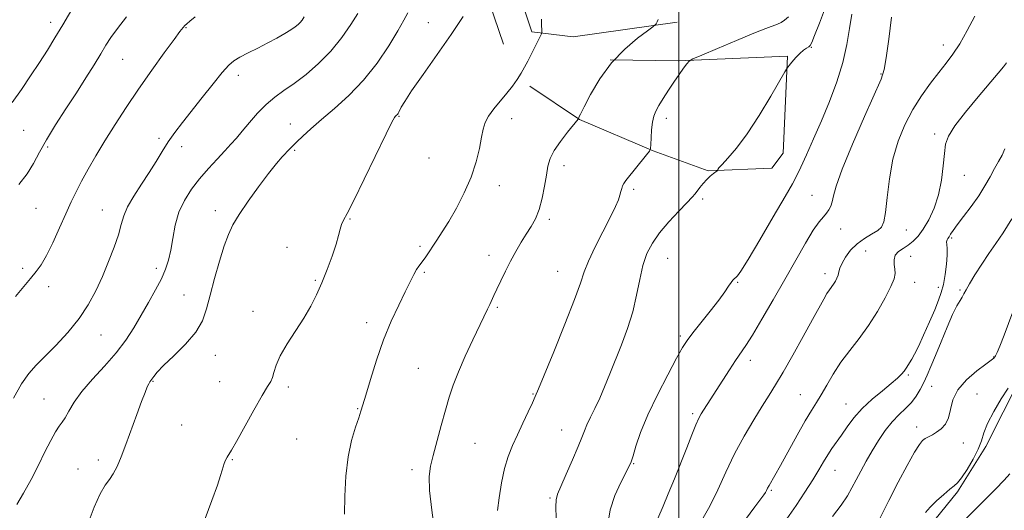
# Model space of a CAD drawing. Extents: x 2082300 to 2085200, y 339800 to 342700.
# Drawn here: x 2084295 to 2084601, y 340266 to 340418 of the extents above; entities that cross this region are included whole.
import ezdxf

# ---------------------------------------------------------------- set-up
doc = ezdxf.new("R2010")
doc.units = 0
doc.header["$MEASUREMENT"] = 0
for name, color, linetype, lineweight in [('32000', 7, 'Continuous', 0), ('DTM HARD BREAKLINE', 7, 'Continuous', 0), ('DTM SPOT ELEVATION', 2, 'Continuous', 13), ('INDEX CONTOUR', 41, 'Continuous', 13), ('INTERMEDIATE CONTOUR', 44, 'Continuous', 0)]:
    doc.layers.add(name, color=color, linetype=linetype, lineweight=lineweight)

msp = doc.modelspace()

# ---------------------------------------------------------------- linework, layer by layer
at = {"layer": '32000', "flags": 128}
msp.add_lwpolyline([(2084500, 342500), (2084500, 340000)], dxfattribs=at)
at = {"layer": 'DTM HARD BREAKLINE'}
for points in [[(2084499.52, 340417.56, 1260.22), (2084467.13, 340412.97, 1259.18), (2084454.26, 340414.55, 1257.62), (2084448.37, 340431.97, 1256), (2084451, 340467.91, 1253.51), (2084459.67, 340512.5, 1249.05), (2084466.88, 340562.19, 1242.46), (2084476.2, 340615.46, 1234.91), (2084483.14, 340670.25, 1226.58), (2084490.8, 340744.8, 1216.93), (2084491.73, 340795.73, 1212.02), (2084493.31, 340856.25, 1208.48), (2084500.48, 340900.85, 1205.84), (2084506.67, 340979.61, 1202.16), (2084514.48, 341077.53, 1198.05), (2084522.72, 341148.49, 1195.09), (2084531.91, 341180.19, 1193.17), (2084556.19, 341181.24, 1194.04), (2084672.14, 341180.8, 1201.35), (2084723.07, 341180.78, 1205.81), (2084787.17, 341177.08, 1208), (2084880.96, 341179.48, 1211.42), (2084993.91, 341177.57, 1213.15), (2085000, 341177.486, 1213.267)], [(2084445.44, 340410.69, 1256.91), (2084436.7, 340436.25, 1255.66), (2084442.91, 340479.51, 1252.22), (2084448.59, 340534.05, 1246.59), (2084456.71, 340599.25, 1237.21), (2084466.11, 340677.49, 1226.24), (2084473.12, 340754.56, 1216.69), (2084475.15, 340794.3, 1212.3), (2084480.42, 340877.31, 1208.03), (2084482.17, 340965.68, 1203.82), (2084474.76, 341013.19, 1202.28), (2084477.31, 341041.64, 1200.38), (2084485.6, 341114.79, 1196.88), (2084492.38, 341153.9, 1195.22)], [(2084478.609, 340405.759, 1260.035), (2084499.829, 340405.513, 1261.785), (2084533.833, 340406.913, 1263.885), (2084532.509, 340376.715, 1264.795), (2084528.978, 340372.086, 1264.655), (2084509.119, 340371.246, 1263.885), (2084491.973, 340377.483, 1262.065), (2084469.11, 340387.249, 1260.035), (2084453.591, 340397.568, 1258.495)], [(2084458.216, 340063.87, 1279.705), (2084449.076, 340060.811, 1279.775), (2084443.796, 340073.273, 1279.845), (2084454.589, 340084.092, 1279.845), (2084465.938, 340093.804, 1279.705), (2084487.245, 340117.381, 1279.985), (2084509.652, 340148.719, 1280.825), (2084528.468, 340170.076, 1280.685), (2084543.955, 340195.032, 1280.615), (2084563.587, 340228.86, 1280.545), (2084577.958, 340260.465, 1280.545), (2084586.812, 340271.281, 1280.265), (2084595.662, 340285.423, 1280.265), (2084606.442, 340306.771, 1280.125), (2084622.196, 340340.594, 1280.265)]]:
    msp.add_polyline3d(points, dxfattribs=at)
at = {"layer": 'DTM SPOT ELEVATION'}
for p in [(2084304.42, 340417.43, 1243.5), (2084422.03, 340417.34, 1255.5), (2084346.52, 340415.79, 1248.1), (2084541.31, 340409.7, 1264.1), (2084582.4, 340410.36, 1269.4), (2084326.77, 340405.99, 1246.9), (2084562.97, 340401.41, 1267.9), (2084362.81, 340401, 1250.5), (2084412.87, 340388.24, 1256.1), (2084447.97, 340387.48, 1258.6), (2084496.17, 340387.56, 1262.4), (2084295.96, 340383.89, 1244.9), (2084379.04, 340385.8, 1253.3), (2084338.08, 340381.33, 1249.7), (2084579.69, 340382.69, 1271.6), (2084303.43, 340378.61, 1246.3), (2084345.18, 340378.8, 1250.5), (2084380.36, 340377.59, 1254.2), (2084422.24, 340375.25, 1256.9), (2084464.23, 340372.8, 1260.5), (2084588.92, 340369.86, 1272.8), (2084444.08, 340366.59, 1258.6), (2084485.9, 340365.48, 1262.3), (2084507.48, 340362.49, 1264.3), (2084541.53, 340363.57, 1267.2), (2084299.86, 340359.54, 1246.9), (2084320.46, 340359.09, 1249.2), (2084355.67, 340358.85, 1253.5), (2084397.59, 340356.27, 1256.1), (2084459.65, 340356.18, 1260.3), (2084550.41, 340353.14, 1268.7), (2084570.87, 340352.82, 1270.8), (2084584.95, 340350.31, 1274.2), (2084378.03, 340347.46, 1255.4), (2084419.44, 340347.74, 1257.7), (2084558.19, 340346.32, 1270.9), (2084440.9, 340344.96, 1259.5), (2084496.59, 340343.98, 1264.9), (2084572.2, 340344.61, 1272.8), (2084295.68, 340340.84, 1247.7), (2084337.31, 340340.9, 1251.5), (2084386.85, 340337.12, 1255.8), (2084420.75, 340339.66, 1258.2), (2084462.29, 340339.94, 1261.1), (2084545.5, 340339.18, 1269.5), (2084303.77, 340335.17, 1248.5), (2084518.33, 340336.55, 1266.1), (2084573.51, 340336.57, 1272.7), (2084580.81, 340334.98, 1273.4), (2084587.58, 340334.11, 1275.8), (2084345.89, 340332.61, 1253.3), (2084443.52, 340328.69, 1260.2), (2084367.44, 340327.47, 1255.3), (2084402.78, 340323.95, 1257.5), (2084320.04, 340320.1, 1250.8), (2084500.48, 340319.82, 1265.7), (2084355.71, 340313.79, 1254.5), (2084598.02, 340313.26, 1277.9), (2084418.87, 340309.75, 1259.1), (2084522.28, 340312.21, 1268.5), (2084571.53, 340307.68, 1274.2), (2084336.26, 340305.66, 1254.1), (2084357.04, 340305.58, 1255.1), (2084378.39, 340303.96, 1256.4), (2084578.78, 340304.16, 1276.9), (2084302.25, 340300.23, 1251.1), (2084454.6, 340301.79, 1261.9), (2084537.81, 340301.53, 1271.1), (2084592.83, 340301.8, 1279.5), (2084400, 340297.22, 1257.9), (2084552.08, 340298.68, 1273.2), (2084504.37, 340295.62, 1267.7), (2084345.21, 340292.14, 1255.1), (2084574.14, 340291.5, 1277.5), (2084463.56, 340290.52, 1263.2), (2084380.99, 340287.76, 1256.8), (2084436.52, 340286.37, 1260.9), (2084588.61, 340286.56, 1278.7), (2084319.18, 340281.26, 1253.5), (2084360.96, 340281.37, 1256.1), (2084485.95, 340280.08, 1266.1), (2084312.87, 340278.46, 1253.4), (2084416.92, 340278.18, 1259.6), (2084548.68, 340278.05, 1274.8), (2084528.86, 340271.75, 1272.2), (2084459.86, 340269.38, 1263.8)]:
    msp.add_point(p, dxfattribs=at)
at = {"layer": 'INDEX CONTOUR'}
for points in [[(2084383.323, 340419.125, 1250), (2084382.701, 340418.17, 1250), (2084382.114, 340417.427, 1250), (2084381.442, 340416.761, 1250), (2084380.522, 340416.043, 1250), (2084379.172, 340415.144, 1250), (2084377.26, 340413.972, 1250), (2084374.836, 340412.573, 1250), (2084371.997, 340411.031, 1250), (2084368.888, 340409.437, 1250), (2084365.859, 340407.9139, 1250), (2084363.31, 340406.594, 1250), (2084361.465, 340405.488, 1250), (2084359.855, 340404.11, 1250), (2084357.835, 340401.854, 1250), (2084354.961, 340398.34, 1250), (2084351.585, 340394.097, 1250), (2084345.429, 340386.274, 1250), (2084343.056, 340383.158, 1250), (2084340.999, 340380.242, 1250), (2084339.1061, 340377.267, 1250), (2084337.195, 340374.119, 1250), (2084335.074, 340370.717, 1250), (2084332.6571, 340367.0491, 1250), (2084330.2691, 340363.376, 1250), (2084328.339, 340360.027, 1250), (2084327.143, 340357.19, 1250), (2084326.349, 340354.476, 1250), (2084325.472, 340351.355, 1250), (2084324.14, 340347.449, 1250), (2084322.417, 340342.993, 1250), (2084320.477, 340338.374, 1250), (2084318.425, 340333.901, 1250), (2084316.086, 340329.555, 1250), (2084313.214, 340325.241, 1250), (2084309.696, 340320.93, 1250), (2084305.95, 340316.886, 1250), (2084302.525, 340313.441, 1250), (2084299.809, 340310.739, 1250), (2084297.543, 340308.166, 1250), (2084295.306, 340304.919, 1250), (2084292.802, 340300.487, 1250)], [(2084493.622, 340418.324, 1260), (2084493.266, 340417.598, 1260), (2084492.936, 340417.031, 1260), (2084492.658, 340416.655, 1260), (2084491.961, 340416.085, 1260), (2084490.247, 340414.833, 1260), (2084487.141, 340412.513, 1260), (2084483.16, 340409.144, 1260), (2084479.042, 340404.851, 1260), (2084475.425, 340399.885, 1260), (2084472.536, 340395.011, 1260), (2084470.502, 340391.124, 1260), (2084469.377, 340388.87, 1260), (2084468.916, 340387.901, 1260), (2084468.73, 340387.445, 1260), (2084468.643, 340387.332, 1260), (2084465.342, 340383.244, 1260), (2084463.156, 340380.381, 1260), (2084461.221, 340377.512, 1260), (2084459.98, 340375.035, 1260), (2084459.266, 340372.6521, 1260), (2084458.76, 340369.891, 1260), (2084458.189, 340366.449, 1260), (2084457.46, 340362.704, 1260), (2084456.5259, 340359.201, 1260), (2084455.358, 340356.337, 1260), (2084453.996, 340353.906, 1260), (2084452.494, 340351.55, 1260), (2084450.905, 340348.978, 1260), (2084449.269, 340346.1629, 1260), (2084447.621, 340343.1459, 1260), (2084446.011, 340340.008, 1260), (2084444.539, 340337.001, 1260), (2084443.319, 340334.422, 1260), (2084442.42, 340332.4699, 1260), (2084441.13, 340329.622, 1260), (2084440.435, 340328.141, 1260), (2084435.861, 340318.616, 1260), (2084433.507, 340313.567, 1260), (2084431.3591, 340308.679, 1260), (2084429.7529, 340304.537, 1260), (2084428.516, 340300.753, 1260), (2084427.348, 340296.689, 1260), (2084426.03, 340291.94, 1260), (2084423.481, 340282.669, 1260), (2084422.6239, 340279.3069, 1260), (2084422.216, 340276.059, 1260), (2084422.355, 340271.725, 1260), (2084423.052, 340265.568, 1260), (2084423.9839, 340258.696, 1260)], [(2084592.207, 340419.365, 1270), (2084589.832, 340414.905, 1270), (2084587.501, 340410.796, 1270), (2084585.373, 340407.522, 1270), (2084583.295, 340404.734, 1270), (2084581.03, 340401.879, 1270), (2084578.423, 340398.509, 1270), (2084575.63, 340394.611, 1270), (2084572.886, 340390.282, 1270), (2084570.403, 340385.586, 1270), (2084568.301, 340380.464, 1270), (2084566.677, 340374.824, 1270), (2084565.583, 340368.737, 1270), (2084564.879, 340362.92, 1270), (2084564.382, 340358.252, 1270), (2084563.893, 340355.3451, 1270), (2084563.166, 340353.733, 1270), (2084561.943, 340352.681, 1270), (2084560.07, 340351.565, 1270), (2084557.808, 340350.202, 1270), (2084555.523, 340348.519, 1270), (2084553.531, 340346.502, 1270), (2084551.948, 340344.386, 1270), (2084550.8349, 340342.467, 1270), (2084550.209, 340340.963, 1270), (2084549.886, 340339.786, 1270), (2084549.635, 340338.775, 1270), (2084549.267, 340337.797, 1270), (2084548.783, 340336.851, 1270), (2084548.224, 340335.9661, 1270), (2084546.944, 340334.213, 1270), (2084546.154, 340333.012, 1270), (2084545.169, 340331.31, 1270), (2084541.669, 340324.902, 1270), (2084538.768, 340319.64, 1270), (2084535.515, 340313.815, 1270), (2084532.508, 340308.538, 1270), (2084530.1629, 340304.582, 1270), (2084528.165, 340301.3709, 1270), (2084526.015, 340297.9899, 1270), (2084523.353, 340293.727, 1270), (2084520.372, 340288.684, 1270), (2084517.404, 340283.166, 1270), (2084514.699, 340277.4811, 1270), (2084512.183, 340271.943, 1270), (2084509.703, 340266.866, 1270), (2084507.131, 340262.45, 1270)], [(2084602.588, 340303.556, 1280), (2084600.426, 340300.282, 1280), (2084598.088, 340296.362, 1280), (2084596.152, 340292.629, 1280), (2084595.002, 340289.685, 1280), (2084594.241, 340287.19, 1280), (2084593.278, 340284.571, 1280), (2084591.701, 340281.4591, 1280), (2084589.811, 340278.293, 1280), (2084588.089, 340275.718, 1280), (2084586.856, 340274.159, 1280), (2084585.804, 340273.18, 1280), (2084584.464, 340272.1271, 1280), (2084582.526, 340270.516, 1280), (2084580.315, 340268.543, 1280), (2084578.313, 340266.572, 1280), (2084576.869, 340264.852, 1280)]]:
    msp.add_polyline3d(points, dxfattribs=at)
at = {"layer": 'INTERMEDIATE CONTOUR'}
for points in [[(2084313.438, 340425.847, 1244), (2084308.172, 340416.717, 1244), (2084305.723, 340412.583, 1244), (2084303.369, 340408.757, 1244), (2084300.893, 340404.905, 1244), (2084298.147, 340400.788, 1244), (2084295.247, 340396.573, 1244), (2084292.377, 340392.525, 1244)], [(2084400.026, 340420.197, 1252), (2084397.8749, 340416.788, 1252), (2084395.032, 340412.685, 1252), (2084391.632, 340408.461, 1252), (2084387.838, 340404.604, 1252), (2084383.941, 340401.255, 1252), (2084380.263, 340398.468, 1252), (2084377.041, 340396.22, 1252), (2084374.172, 340394.175, 1252), (2084371.465, 340391.92, 1252), (2084368.791, 340389.181, 1252), (2084366.2591, 340386.251, 1252), (2084364.037, 340383.5611, 1252), (2084362.208, 340381.404, 1252), (2084360.507, 340379.501, 1252), (2084358.585, 340377.435, 1252), (2084356.195, 340374.887, 1252), (2084353.497, 340371.934, 1252), (2084350.755, 340368.7571, 1252), (2084348.211, 340365.485, 1252), (2084346.02, 340362.048, 1252), (2084344.312, 340358.325, 1252), (2084343.161, 340354.28, 1252), (2084342.395, 340350.214, 1252), (2084341.78, 340346.513, 1252), (2084341.098, 340343.423, 1252), (2084340.176, 340340.621, 1252), (2084338.854, 340337.647, 1252), (2084337.0341, 340334.1591, 1252), (2084334.868, 340330.295, 1252), (2084332.571, 340326.311, 1252), (2084330.271, 340322.403, 1252), (2084327.768, 340318.523, 1252), (2084324.776, 340314.56, 1252), (2084321.158, 340310.46, 1252), (2084317.381, 340306.388, 1252), (2084314.058, 340302.567, 1252), (2084311.654, 340299.1999, 1252), (2084310.025, 340296.419, 1252), (2084308.876, 340294.339, 1252), (2084307.929, 340292.947, 1252), (2084306.984, 340291.719, 1252), (2084305.855, 340290.003, 1252), (2084304.396, 340287.303, 1252), (2084302.611, 340283.734, 1252), (2084300.543, 340279.566, 1252), (2084298.262, 340275.114, 1252), (2084295.951, 340270.863, 1252), (2084293.826, 340267.345, 1252)], [(2084415.582, 340420.401, 1254), (2084414.388, 340418.107, 1254), (2084412.521, 340414.78, 1254), (2084409.695, 340410.15, 1254), (2084406.0451, 340404.773, 1254), (2084401.815, 340399.408, 1254), (2084397.2751, 340394.676, 1254), (2084392.784, 340390.638, 1254), (2084388.729, 340387.217, 1254), (2084385.421, 340384.35, 1254), (2084382.877, 340382.0351, 1254), (2084381.037, 340380.287, 1254), (2084379.796, 340379.064, 1254), (2084378.855, 340378.093, 1254), (2084376.525, 340375.6, 1254), (2084374.676, 340373.478, 1254), (2084372.206, 340370.408, 1254), (2084369.119, 340366.299, 1254), (2084365.882, 340361.773, 1254), (2084363.077, 340357.63, 1254), (2084361.116, 340354.389, 1254), (2084359.725, 340351.4341, 1254), (2084358.457, 340347.866, 1254), (2084356.984, 340343.083, 1254), (2084355.433, 340337.669, 1254), (2084354.048, 340332.5021, 1254), (2084352.934, 340328.231, 1254), (2084351.636, 340324.585, 1254), (2084349.562, 340321.061, 1254), (2084346.368, 340317.321, 1254), (2084342.721, 340313.686, 1254), (2084339.54, 340310.641, 1254), (2084337.52, 340308.544, 1254), (2084336.462, 340307.249, 1254), (2084335.2939, 340305.538, 1254), (2084334.948, 340304.9341, 1254), (2084334.475, 340303.942, 1254), (2084333.761, 340302.224, 1254), (2084332.682, 340299.419, 1254), (2084331.18, 340295.355, 1254), (2084327.764, 340286.016, 1254), (2084326.311, 340282.168, 1254), (2084325.0489, 340279.151, 1254), (2084323.866, 340276.889, 1254), (2084322.656, 340275.19, 1254), (2084321.318, 340273.384, 1254), (2084319.754, 340270.68, 1254), (2084317.931, 340266.557, 1254), (2084316.074, 340261.572, 1254)], [(2084545.66, 340422.216, 1264), (2084543.81, 340417.169, 1264), (2084542.307, 340413.328, 1264), (2084541.424, 340411.177, 1264), (2084540.929, 340410.259, 1264), (2084540.47, 340409.881, 1264), (2084539.762, 340409.451, 1264), (2084538.802, 340408.786, 1264), (2084537.657, 340407.804, 1264), (2084536.417, 340406.49, 1264), (2084535.254, 340405.106, 1264), (2084534.36, 340403.981, 1264), (2084533.79, 340403.218, 1264), (2084533.039, 340402.004, 1264), (2084528.636, 340394.467, 1264), (2084525.011, 340388.48, 1264), (2084521.254, 340382.716, 1264), (2084517.947, 340378.282, 1264), (2084515.309, 340375.204, 1264), (2084513.472, 340373.239, 1264), (2084512.492, 340372.1381, 1264), (2084512.133, 340371.636, 1264), (2084512.063, 340371.384, 1264), (2084511.916, 340371.249, 1264), (2084510.777, 340370.384, 1264), (2084509.791, 340369.567, 1264), (2084508.69, 340368.525, 1264), (2084507.597, 340367.31, 1264), (2084506.592, 340366.067, 1264), (2084505.055, 340364.056, 1264), (2084504.138, 340362.985, 1264), (2084502.543, 340361.2801, 1264), (2084499.998, 340358.628, 1264), (2084496.953, 340355.354, 1264), (2084494.045, 340351.942, 1264), (2084491.772, 340348.731, 1264), (2084490.098, 340345.478, 1264), (2084488.854, 340341.795, 1264), (2084487.854, 340337.405, 1264), (2084486.868, 340332.479, 1264), (2084485.648, 340327.3, 1264), (2084484.028, 340322.124, 1264), (2084482.156, 340317.103, 1264), (2084478.519, 340308.0019, 1264), (2084476.9141, 340304.038, 1264), (2084475.378, 340300.461, 1264), (2084473.877, 340297.269, 1264), (2084472.507, 340294.502, 1264), (2084471.395, 340292.207, 1264), (2084470.587, 340290.3121, 1264), (2084469.795, 340288.262, 1264), (2084468.648, 340285.383, 1264), (2084466.921, 340281.294, 1264), (2084464.966, 340276.796, 1264), (2084463.281, 340272.985, 1264), (2084462.249, 340270.586, 1264), (2084461.794, 340268.841, 1264), (2084461.722, 340266.62, 1264), (2084461.86, 340263.122, 1264)], [(2084553.932, 340420.031, 1266), (2084553.166, 340415.588, 1266), (2084552.32, 340410.523, 1266), (2084551.079, 340404.941, 1266), (2084549.2261, 340398.973, 1266), (2084546.919, 340392.847, 1266), (2084544.415, 340386.813, 1266), (2084541.958, 340381.145, 1266), (2084539.756, 340376.211, 1266), (2084538.01, 340372.4, 1266), (2084536.754, 340369.793, 1266), (2084535.373, 340367.232, 1266), (2084533.09, 340363.247, 1266), (2084529.444, 340356.945, 1266), (2084525.239, 340349.735, 1266), (2084521.601, 340343.602, 1266), (2084519.372, 340340.032, 1266), (2084518.274, 340338.51, 1266), (2084517.749, 340338.024, 1266), (2084517.322, 340337.702, 1266), (2084516.851, 340337.248, 1266), (2084516.278, 340336.506, 1266), (2084515.512, 340335.319, 1266), (2084514.327, 340333.521, 1266), (2084512.467, 340330.941, 1266), (2084509.826, 340327.556, 1266), (2084504.366, 340320.763, 1266), (2084502.6269, 340318.466, 1266), (2084501.193, 340316.221, 1266), (2084499.337, 340312.91, 1266), (2084496.567, 340307.776, 1266), (2084493.337, 340301.527, 1266), (2084490.3421, 340295.234, 1266), (2084488.127, 340289.809, 1266), (2084486.656, 340285.529, 1266), (2084485.747, 340282.511, 1266), (2084485.181, 340280.697, 1266), (2084484.598, 340279.311, 1266), (2084481.965, 340274.265, 1266), (2084480.102, 340270.179, 1266), (2084478.599, 340265.67, 1266), (2084477.853, 340261.197, 1266)], [(2084349.392, 340419.153, 1248), (2084347.725, 340417.819, 1248), (2084346.746, 340416.996, 1248), (2084346.151, 340416.439, 1248), (2084345.605, 340415.834, 1248), (2084344.647, 340414.603, 1248), (2084342.791, 340412.101, 1248), (2084339.723, 340407.913, 1248), (2084335.848, 340402.535, 1248), (2084331.7469, 340396.6919, 1248), (2084327.905, 340390.995, 1248), (2084324.415, 340385.603, 1248), (2084321.274, 340380.558, 1248), (2084318.484, 340375.907, 1248), (2084316.059, 340371.702, 1248), (2084314.02, 340367.9941, 1248), (2084312.338, 340364.744, 1248), (2084310.797, 340361.54, 1248), (2084309.135, 340357.875, 1248), (2084307.174, 340353.459, 1248), (2084305.079, 340348.861, 1248), (2084303.103, 340344.864, 1248), (2084301.41, 340342.008, 1248), (2084299.82, 340339.863, 1248), (2084298.066, 340337.753, 1248), (2084293.47, 340332.142, 1248)], [(2084328.038, 340419.127, 1246), (2084325.192, 340415.551, 1246), (2084323.153, 340412.757, 1246), (2084321.598, 340410.348, 1246), (2084320, 340407.69, 1246), (2084317.932, 340404.28, 1246), (2084315.369, 340400.1559, 1246), (2084312.3839, 340395.49, 1246), (2084309.104, 340390.49, 1246), (2084305.865, 340385.504, 1246), (2084303.055, 340380.918, 1246), (2084300.912, 340377.001, 1246), (2084299.078, 340373.558, 1246), (2084297.046, 340370.279, 1246), (2084294.467, 340366.947, 1246)], [(2084432.838, 340419.291, 1256), (2084429.133, 340413.719, 1256), (2084424.754, 340407.424, 1256), (2084420.378, 340401.25, 1256), (2084416.808, 340396.1591, 1256), (2084414.628, 340392.856, 1256), (2084413.553, 340391.012, 1256), (2084412.786, 340389.443, 1256), (2084412.553, 340389.047, 1256), (2084412.3441, 340388.772, 1256), (2084412.126, 340388.546, 1256), (2084411.696, 340388.168, 1256), (2084411.4179, 340387.815, 1256), (2084410.638, 340386.366, 1256), (2084408.83, 340382.71, 1256), (2084402.044, 340368.682, 1256), (2084398.781, 340362.0431, 1256), (2084396.682, 340357.96, 1256), (2084395.557, 340355.842, 1256), (2084394.979, 340354.554, 1256), (2084394.56, 340353.111, 1256), (2084394.056, 340351.124, 1256), (2084393.26, 340348.355, 1256), (2084392.029, 340344.69, 1256), (2084390.488, 340340.524, 1256), (2084388.823, 340336.373, 1256), (2084387.158, 340332.615, 1256), (2084385.355, 340329.064, 1256), (2084383.209, 340325.391, 1256), (2084378.021, 340317.353, 1256), (2084375.88, 340313.689, 1256), (2084374.574, 340310.729, 1256), (2084373.885, 340308.475, 1256), (2084373.448, 340306.848, 1256), (2084372.9089, 340305.6301, 1256), (2084371.946, 340304.069, 1256), (2084370.244, 340301.276, 1256), (2084367.665, 340296.746, 1256), (2084362.246, 340287.012, 1256), (2084360.669, 340284.284, 1256), (2084359.329, 340282.085, 1256), (2084358.87, 340281.174, 1256), (2084358.431, 340280.144, 1256), (2084358.0701, 340279.117, 1256), (2084357.781, 340278.071, 1256), (2084357.297, 340276.4049, 1256), (2084356.287, 340273.3719, 1256), (2084354.56, 340268.57, 1256), (2084352.481, 340262.96, 1256)], [(2084457.252, 340418.431, 1258), (2084457.274, 340416.505, 1258), (2084457.338, 340415.173, 1258), (2084457.357, 340414.421, 1258), (2084457.224, 340413.857, 1258), (2084456.824, 340413, 1258), (2084455.1151, 340409.535, 1258), (2084454.053, 340407.422, 1258), (2084453.013, 340405.409, 1258), (2084451.971, 340403.49, 1258), (2084450.87, 340401.593, 1258), (2084449.647, 340399.649, 1258), (2084448.214, 340397.595, 1258), (2084446.48, 340395.368, 1258), (2084442.372, 340390.511, 1258), (2084440.691, 340388.256, 1258), (2084439.655, 340386.283, 1258), (2084439.058, 340384.24, 1258), (2084438.579, 340381.66, 1258), (2084437.92, 340378.2, 1258), (2084436.893, 340373.992, 1258), (2084435.338, 340369.295, 1258), (2084433.1849, 340364.39, 1258), (2084430.723, 340359.656, 1258), (2084428.334, 340355.503, 1258), (2084426.3209, 340352.227, 1258), (2084424.679, 340349.697, 1258), (2084421.222, 340344.503, 1258), (2084420.411, 340343.348, 1258), (2084419.05, 340341.591, 1258), (2084418.336, 340340.505, 1258), (2084417.476, 340338.941, 1258), (2084416.343, 340336.694, 1258), (2084414.803, 340333.573, 1258), (2084412.782, 340329.444, 1258), (2084410.458, 340324.397, 1258), (2084408.07, 340318.581, 1258), (2084405.842, 340312.272, 1258), (2084403.94, 340306.255, 1258), (2084402.516, 340301.445, 1258), (2084401.635, 340298.422, 1258), (2084401.024, 340296.431, 1258), (2084400.324, 340294.386, 1258), (2084399.284, 340291.389, 1258), (2084398.084, 340287.305, 1258), (2084397.012, 340282.189, 1258), (2084396.299, 340276.211, 1258), (2084395.955, 340270.006, 1258), (2084395.931, 340264.32, 1258)], [(2084534.14, 340419.221, 1262), (2084532.953, 340418.0921, 1262), (2084531.873, 340417.37, 1262), (2084530.743, 340416.855, 1262), (2084527.084, 340415.5, 1262), (2084523.392, 340414.05, 1262), (2084517.991, 340411.832, 1262), (2084512.069, 340409.353, 1262), (2084507.175, 340407.289, 1262), (2084504.426, 340406.1, 1262), (2084503.218, 340405.4, 1262), (2084502.517, 340404.586, 1262), (2084501.485, 340403.186, 1262), (2084500.078, 340401.229, 1262), (2084498.452, 340398.874, 1262), (2084496.761, 340396.297, 1262), (2084495.164, 340393.761, 1262), (2084493.824, 340391.549, 1262), (2084492.857, 340389.824, 1262), (2084492.214, 340388.26, 1262), (2084491.802, 340386.411, 1262), (2084491.54, 340384.005, 1262), (2084491.384, 340381.472, 1262), (2084491.3, 340379.414, 1262), (2084491.212, 340378.217, 1262), (2084490.87, 340377.39, 1262), (2084489.98, 340376.224, 1262), (2084483.525, 340368.187, 1262), (2084482.842, 340367.255, 1262), (2084482.465, 340366.541, 1262), (2084482.222, 340365.767, 1262), (2084481.997, 340364.834, 1262), (2084481.689, 340363.689, 1262), (2084481.18, 340362.223, 1262), (2084480.266, 340360.091, 1262), (2084478.728, 340356.894, 1262), (2084474.002, 340347.538, 1262), (2084471.902, 340343.1139, 1262), (2084470.555, 340339.745, 1262), (2084469.377, 340336.292, 1262), (2084467.545, 340331.196, 1262), (2084464.536, 340323.533, 1262), (2084461.04, 340314.933, 1262), (2084456.265, 340303.348, 1262), (2084455.282, 340301.016, 1262), (2084454.4029, 340299.052, 1262), (2084453.092, 340296.205, 1262), (2084451.452, 340292.679, 1262), (2084449.7449, 340289.045, 1262), (2084448.191, 340285.699, 1262), (2084446.836, 340282.3559, 1262), (2084445.686, 340278.559, 1262), (2084444.746, 340274.06, 1262), (2084444.033, 340269.453, 1262), (2084443.562, 340265.542, 1262)], [(2084566.244, 340419.106, 1268), (2084565.395, 340412.226, 1268), (2084564.64, 340406.364, 1268), (2084564.008, 340402.728, 1268), (2084563.02, 340399.815, 1268), (2084557.8299, 340388.173, 1268), (2084554.083, 340379.512, 1268), (2084550.891, 340371.712, 1268), (2084549.038, 340366.49, 1268), (2084548.212, 340363.442, 1268), (2084547.822, 340361.63, 1268), (2084547.378, 340360.258, 1268), (2084546.775, 340359.094, 1268), (2084546.004, 340358.0489, 1268), (2084545.033, 340356.959, 1268), (2084543.721, 340355.363, 1268), (2084541.904, 340352.729, 1268), (2084539.464, 340348.676, 1268), (2084536.477, 340343.44, 1268), (2084533.07, 340337.408, 1268), (2084529.419, 340331.031, 1268), (2084525.903, 340325.012, 1268), (2084522.955, 340320.119, 1268), (2084520.851, 340316.835, 1268), (2084517.682, 340312.233, 1268), (2084515.766, 340309.301, 1268), (2084511.675, 340302.8459, 1268), (2084510.0209, 340300.261, 1268), (2084507.729, 340296.739, 1268), (2084506.978, 340295.546, 1268), (2084506.266, 340294.212, 1268), (2084505.358, 340292.195, 1268), (2084504.075, 340289.093, 1268), (2084502.457, 340285.0571, 1268), (2084498.618, 340275.389, 1268), (2084496.729, 340270.675, 1268), (2084495.17, 340266.863, 1268), (2084493.5, 340262.96, 1268)], [(2084602.062, 340404.819, 1272), (2084601.091, 340403.633, 1272), (2084599.442, 340401.67, 1272), (2084593.198, 340394.281, 1272), (2084589.264, 340389.491, 1272), (2084585.974, 340385.194, 1272), (2084584.023, 340382.053, 1272), (2084583.12, 340379.489, 1272), (2084582.727, 340376.615, 1272), (2084582.37, 340372.784, 1272), (2084581.817, 340368.311, 1272), (2084580.901, 340363.754, 1272), (2084579.52, 340359.595, 1272), (2084577.847, 340356.013, 1272), (2084576.121, 340353.112, 1272), (2084574.525, 340350.946, 1272), (2084573.01, 340349.357, 1272), (2084571.469, 340348.14, 1272), (2084569.861, 340347.097, 1272), (2084568.409, 340346.075, 1272), (2084567.404, 340344.929, 1272), (2084567.036, 340343.566, 1272), (2084567.106, 340342.089, 1272), (2084567.315, 340340.653, 1272), (2084567.377, 340339.303, 1272), (2084567.042, 340337.6581, 1272), (2084566.072, 340335.225, 1272), (2084564.307, 340331.693, 1272), (2084561.909, 340327.462, 1272), (2084559.119, 340323.109, 1272), (2084556.166, 340319.085, 1272), (2084553.238, 340315.333, 1272), (2084550.509, 340311.666, 1272), (2084548.122, 340307.979, 1272), (2084546.079, 340304.485, 1272), (2084544.35, 340301.478, 1272), (2084542.854, 340299.071, 1272), (2084541.306, 340296.659, 1272), (2084539.372, 340293.458, 1272), (2084536.856, 340288.989, 1272), (2084531.696, 340279.548, 1272), (2084529.953, 340276.436, 1272), (2084528.118, 340273.268, 1272), (2084527.656, 340272.407, 1272), (2084527.315, 340271.732, 1272), (2084526.983, 340271.126, 1272), (2084526.503, 340270.399, 1272), (2084525.531, 340269.079, 1272), (2084523.675, 340266.621, 1272), (2084520.752, 340262.688, 1272)], [(2084601.563, 340378.131, 1274), (2084600.667, 340376.158, 1274), (2084599.569, 340374.147, 1274), (2084598.321, 340371.937, 1274), (2084596.944, 340369.403, 1274), (2084595.345, 340366.556, 1274), (2084593.4, 340363.444, 1274), (2084591.077, 340360.168, 1274), (2084588.708, 340357.043, 1274), (2084586.716, 340354.44, 1274), (2084585.41, 340352.6279, 1274), (2084584.6511, 340351.472, 1274), (2084584.189, 340350.7381, 1274), (2084583.822, 340350.207, 1274), (2084583.55, 340349.725, 1274), (2084583.4251, 340349.153, 1274), (2084583.465, 340348.3341, 1274), (2084583.555, 340347.0411, 1274), (2084583.549, 340345.028, 1274), (2084583.332, 340342.184, 1274), (2084582.929, 340338.942, 1274), (2084582.398, 340335.871, 1274), (2084581.763, 340333.34, 1274), (2084580.913, 340330.926, 1274), (2084579.7, 340328.009, 1274), (2084578.06, 340324.208, 1274), (2084576.251, 340320.11, 1274), (2084574.609, 340316.541, 1274), (2084573.394, 340314.12, 1274), (2084572.541, 340312.621, 1274), (2084570.814, 340309.829, 1274), (2084570.187, 340308.916, 1274), (2084569.372, 340307.909, 1274), (2084568.13, 340306.656, 1274), (2084566.194, 340304.981, 1274), (2084563.428, 340302.766, 1274), (2084560.228, 340300.134, 1274), (2084557.126, 340297.27, 1274), (2084554.539, 340294.352, 1274), (2084552.436, 340291.54, 1274), (2084550.672, 340288.988, 1274), (2084547.706, 340284.8081, 1274), (2084546.38, 340282.831, 1274), (2084545.063, 340280.66, 1274), (2084543.571, 340278.111, 1274), (2084541.699, 340275.005, 1274), (2084539.309, 340271.2489, 1274), (2084536.557, 340267.103, 1274), (2084533.666, 340262.914, 1274)], [(2084603.695, 340356.266, 1276), (2084601.042, 340351.928, 1276), (2084598.7591, 340348.603, 1276), (2084596.582, 340345.543, 1276), (2084594.338, 340342.208, 1276), (2084592.228, 340338.895, 1276), (2084590.543, 340336.106, 1276), (2084589.477, 340334.2, 1276), (2084588.827, 340332.943, 1276), (2084588.29, 340331.954, 1276), (2084587.6, 340330.84, 1276), (2084586.633, 340329.164, 1276), (2084585.2989, 340326.478, 1276), (2084583.5749, 340322.551, 1276), (2084581.687, 340318.016, 1276), (2084579.925, 340313.723, 1276), (2084578.504, 340310.322, 1276), (2084577.3429, 340307.658, 1276), (2084576.285, 340305.379, 1276), (2084575.184, 340303.197, 1276), (2084573.934, 340301.096, 1276), (2084572.437, 340299.126, 1276), (2084570.631, 340297.287, 1276), (2084568.598, 340295.378, 1276), (2084566.455, 340293.15, 1276), (2084564.306, 340290.428, 1276), (2084562.2069, 340287.338, 1276), (2084560.204, 340284.082, 1276), (2084558.339, 340280.85, 1276), (2084556.657, 340277.78, 1276), (2084555.203, 340274.998, 1276), (2084553.944, 340272.539, 1276), (2084552.545, 340270.076, 1276), (2084550.592, 340267.19, 1276), (2084547.856, 340263.643, 1276)], [(2084605.369, 340330.924, 1278), (2084601.318, 340320.1021, 1278), (2084599.975, 340316.651, 1278), (2084599.129, 340314.654, 1278), (2084598.598, 340313.593, 1278), (2084598.148, 340312.9571, 1278), (2084597.331, 340312.266, 1278), (2084595.651, 340311.0511, 1278), (2084592.846, 340308.972, 1278), (2084589.616, 340306.215, 1278), (2084586.897, 340303.099, 1278), (2084585.36, 340299.926, 1278), (2084584.616, 340296.941, 1278), (2084584.007, 340294.37, 1278), (2084583.022, 340292.3841, 1278), (2084581.723, 340290.915, 1278), (2084580.316, 340289.836, 1278), (2084578.98, 340289.027, 1278), (2084576.777, 340287.87, 1278), (2084575.929, 340287.268, 1278), (2084574.934, 340286.06, 1278), (2084573.415, 340283.619, 1278), (2084571.122, 340279.544, 1278), (2084568.318, 340274.318, 1278), (2084565.393, 340268.6469, 1278), (2084560.191, 340258.192, 1278)], [(2084603.107, 340276.939, 1282), (2084601.296, 340274.933, 1282), (2084598.633, 340272.177, 1282), (2084595.484, 340269.002, 1282), (2084592.34, 340265.855, 1282), (2084589.6, 340263.068, 1282)]]:
    msp.add_polyline3d(points, dxfattribs=at)

doc.saveas('drawing.dxf')
